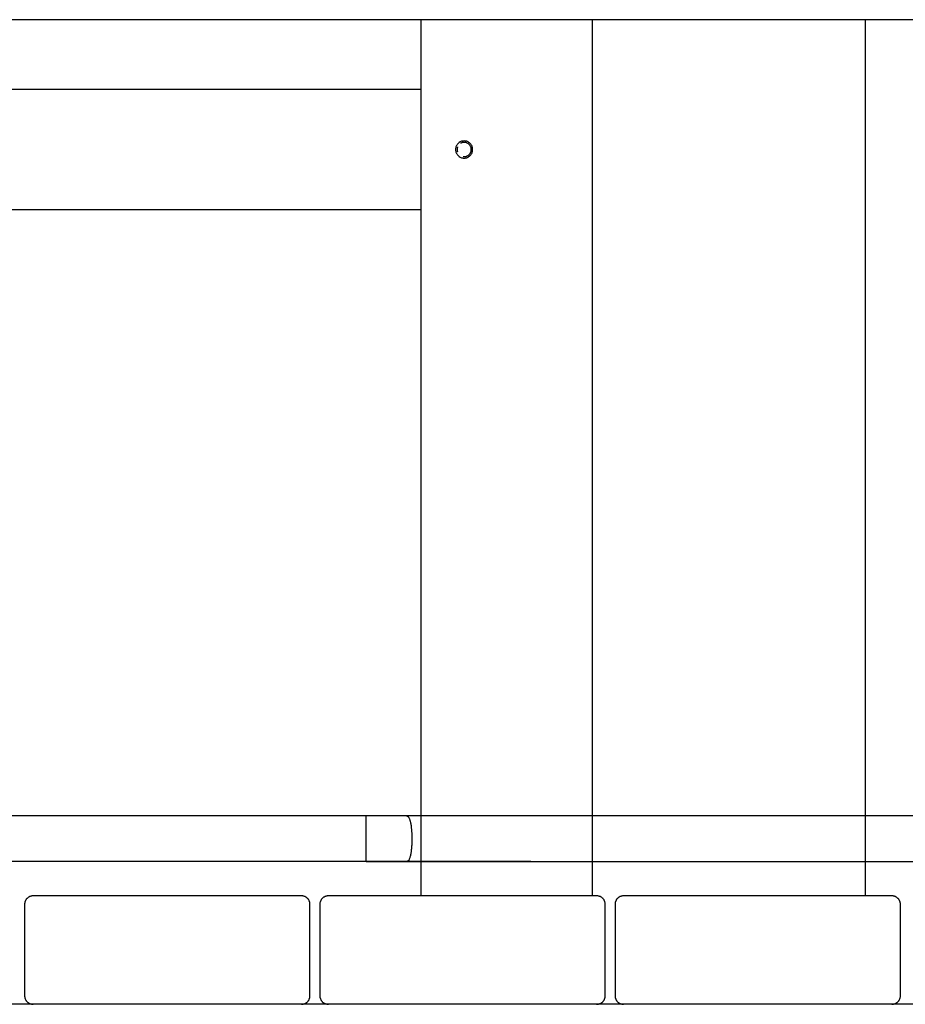
# Model space of a CAD drawing. Extents: x -45.6 to 45.6, y -24 to 24.
# Drawn here: x -24.1 to -21, y -7.3 to -3.9 of the extents above; entities that cross this region are included whole.
import ezdxf

# ---------------------------------------------------------------- set-up
doc = ezdxf.new("R2010")
doc.units = 0
doc.layers.get('0').update_dxf_attribs({"linetype": 'CONTINUOUS'})

msp = doc.modelspace()

# ---------------------------------------------------------------- linework, layer by layer
at = {"color": 0}
for points in [[(-18.8613, -3.8856), (-29.3213, -3.8856)], [(-18.8613, -3.8856), (-29.3213, -3.8856)], [(-18.8613, -3.8856), (-29.3213, -3.8856)], [(-18.8613, -3.8856), (-29.3213, -3.8856)], [(-18.8613, -3.8856), (-29.3213, -3.8856)], [(-18.8613, -3.8856), (-29.3213, -3.8856)], [(-18.8613, -3.8856), (-29.3213, -3.8856)], [(-18.8613, -3.8856), (-29.3213, -3.8856)], [(-18.8613, -3.8856), (-29.3213, -3.8856)], [(-18.8613, -3.8856), (-29.3213, -3.8856)], [(-18.8613, -3.8856), (-29.3213, -3.8856)], [(-18.8613, -3.8856), (-29.3213, -3.8856)], [(-18.8613, -3.8856), (-29.3213, -3.8856)], [(-18.8613, -3.8856), (-29.3213, -3.8856)], [(-18.8613, -3.8856), (-29.3213, -3.8856)], [(-18.8613, -3.8856), (-29.3213, -3.8856)], [(-18.8613, -3.8856), (-29.3213, -3.8856)], [(-18.8613, -3.8856), (-29.3213, -3.8856)], [(-18.8613, -3.8856), (-29.3213, -3.8856)], [(-18.8613, -3.8856), (-29.3213, -3.8856)], [(-18.8613, -3.8856), (-29.3213, -3.8856)], [(-22.6713, -3.8856), (-22.6713, -3.8856)], [(-22.6713, -6.9556), (-22.6713, -3.8856)], [(-22.6713, -6.9556), (-22.6713, -3.8856)], [(-22.6713, -6.9556), (-22.6713, -3.8856)], [(-22.6713, -6.9556), (-22.6713, -3.8856)], [(-22.6713, -6.9556), (-22.6713, -3.8856)], [(-22.6713, -6.9556), (-22.6713, -3.8856)], [(-22.6713, -6.9556), (-22.6713, -3.8856)], [(-22.6713, -6.9556), (-22.6713, -3.8856)], [(-22.6713, -6.9556), (-22.6713, -3.8856)], [(-22.6713, -6.9556), (-22.6713, -3.8856)], [(-22.6713, -6.9556), (-22.6713, -3.8856)], [(-22.6713, -6.9556), (-22.6713, -3.8856)], [(-22.6713, -6.9556), (-22.6713, -3.8856)], [(-22.6713, -6.9556), (-22.6713, -3.8856)], [(-22.6713, -6.9556), (-22.6713, -3.8856)], [(-22.6713, -6.9556), (-22.6713, -3.8856)], [(-22.6713, -6.9556), (-22.6713, -3.8856)], [(-22.6713, -6.9556), (-22.6713, -3.8856)], [(-22.6713, -6.9556), (-22.6713, -3.8856)], [(-22.6713, -6.9556), (-22.6713, -3.8856)], [(-22.6713, -6.9556), (-22.6713, -3.8856)], [(-22.0713, -3.8856), (-22.0713, -3.8856)], [(-22.0713, -6.9556), (-22.0713, -3.8856)], [(-22.0713, -6.9556), (-22.0713, -3.8856)], [(-22.0713, -6.9556), (-22.0713, -3.8856)], [(-22.0713, -6.9556), (-22.0713, -3.8856)], [(-22.0713, -6.9556), (-22.0713, -3.8856)], [(-22.0713, -6.9556), (-22.0713, -3.8856)], [(-22.0713, -6.9556), (-22.0713, -3.8856)], [(-22.0713, -6.9556), (-22.0713, -3.8856)], [(-22.0713, -6.9556), (-22.0713, -3.8856)], [(-22.0713, -6.9556), (-22.0713, -3.8856)], [(-22.0713, -6.9556), (-22.0713, -3.8856)], [(-22.0713, -6.9556), (-22.0713, -3.8856)], [(-22.0713, -6.9556), (-22.0713, -3.8856)], [(-22.0713, -6.9556), (-22.0713, -3.8856)], [(-22.0713, -6.9556), (-22.0713, -3.8856)], [(-22.0713, -6.9556), (-22.0713, -3.8856)], [(-22.0713, -6.9556), (-22.0713, -3.8856)], [(-22.0713, -6.9556), (-22.0713, -3.8856)], [(-22.0713, -6.9556), (-22.0713, -3.8856)], [(-22.0713, -6.9556), (-22.0713, -3.8856)], [(-22.0713, -6.9556), (-22.0713, -3.8856)], [(-21.1163, -3.8856), (-21.1163, -3.8856)], [(-21.1163, -3.8856), (-21.1163, -6.9556)], [(-21.1163, -3.8856), (-21.1163, -6.9556)], [(-21.1163, -3.8856), (-21.1163, -6.9556)], [(-21.1163, -3.8856), (-21.1163, -6.9556)], [(-21.1163, -3.8856), (-21.1163, -6.9556)], [(-21.1163, -3.8856), (-21.1163, -6.9556)], [(-21.1163, -3.8856), (-21.1163, -6.9556)], [(-21.1163, -3.8856), (-21.1163, -6.9556)], [(-21.1163, -3.8856), (-21.1163, -6.9556)], [(-21.1163, -3.8856), (-21.1163, -6.9556)], [(-21.1163, -3.8856), (-21.1163, -6.9556)], [(-21.1163, -3.8856), (-21.1163, -6.9556)], [(-21.1163, -3.8856), (-21.1163, -6.9556)], [(-21.1163, -3.8856), (-21.1163, -6.9556)], [(-21.1163, -3.8856), (-21.1163, -6.9556)], [(-21.1163, -3.8856), (-21.1163, -6.9556)], [(-21.1163, -3.8856), (-21.1163, -6.9556)], [(-21.1163, -3.8856), (-21.1163, -6.9556)], [(-21.1163, -3.8856), (-21.1163, -6.9556)], [(-21.1163, -3.8856), (-21.1163, -6.9556)], [(-21.1163, -3.8856), (-21.1163, -6.9556)], [(-22.6713, -4.1306), (-27.6713, -4.1306)], [(-22.6713, -4.1306), (-27.6713, -4.1306)], [(-22.6713, -4.1306), (-27.6713, -4.1306)], [(-22.6713, -4.1306), (-27.6713, -4.1306)], [(-22.6713, -4.1306), (-27.6713, -4.1306)], [(-22.6713, -4.1306), (-27.6713, -4.1306)], [(-22.6713, -4.1306), (-27.6713, -4.1306)], [(-22.6713, -4.1306), (-27.6713, -4.1306)], [(-22.6713, -4.1306), (-27.6713, -4.1306)], [(-22.6713, -4.1306), (-27.6713, -4.1306)], [(-22.6713, -4.1306), (-27.6713, -4.1306)], [(-22.6713, -4.1306), (-27.6713, -4.1306)], [(-22.6713, -4.1306), (-27.6713, -4.1306)], [(-22.6713, -4.1306), (-27.6713, -4.1306)], [(-22.6713, -4.1306), (-27.6713, -4.1306)], [(-22.6713, -4.1306), (-27.6713, -4.1306)], [(-22.6713, -4.1306), (-27.6713, -4.1306)], [(-22.6713, -4.1306), (-27.6713, -4.1306)], [(-22.6713, -4.1306), (-27.6713, -4.1306)], [(-22.6713, -4.1306), (-27.6713, -4.1306)], [(-22.6713, -4.1306), (-27.6713, -4.1306)], [(-22.6713, -4.1306), (-22.6713, -4.1306)], [(-22.4913, -4.3406), (-22.4913, -4.3406), (-22.4914, -4.3374), (-22.4918, -4.3344), (-22.4925, -4.3315), (-22.4936, -4.3288), (-22.4947, -4.3261), (-22.4963, -4.3237), (-22.498, -4.3213), (-22.5, -4.3193), (-22.502, -4.3173), (-22.5044, -4.3156), (-22.5068, -4.314), (-22.5095, -4.3129), (-22.5122, -4.3118), (-22.5151, -4.3111), (-22.5181, -4.3107), (-22.5213, -4.3106), (-22.5213, -4.3106), (-22.5242, -4.3107), (-22.5272, -4.3111), (-22.53, -4.3118), (-22.5329, -4.3129), (-22.5354, -4.314), (-22.538, -4.3156), (-22.5402, -4.3173), (-22.5425, -4.3193), (-22.5443, -4.3213), (-22.5461, -4.3237), (-22.5475, -4.3261), (-22.5489, -4.3288), (-22.5498, -4.3315), (-22.5506, -4.3344), (-22.551, -4.3374), (-22.5513, -4.3406), (-22.5513, -4.3406), (-22.551, -4.3435), (-22.5506, -4.3465), (-22.5498, -4.3493), (-22.5489, -4.3522), (-22.5475, -4.3547), (-22.5461, -4.3573), (-22.5443, -4.3595), (-22.5425, -4.3618), (-22.5402, -4.3636), (-22.538, -4.3654), (-22.5354, -4.3668), (-22.5329, -4.3682), (-22.53, -4.3691), (-22.5272, -4.3699), (-22.5242, -4.3703), (-22.5213, -4.3706), (-22.5213, -4.3706), (-22.5181, -4.3703), (-22.5151, -4.3699), (-22.5122, -4.3691), (-22.5095, -4.3682), (-22.5068, -4.3668), (-22.5044, -4.3654), (-22.502, -4.3636), (-22.5, -4.3618), (-22.498, -4.3595), (-22.4963, -4.3573), (-22.4947, -4.3547), (-22.4936, -4.3522), (-22.4925, -4.3493), (-22.4918, -4.3465), (-22.4914, -4.3435), (-22.4913, -4.3406)], [(-22.5446, -4.3315), (-22.5446, -4.3315), (-22.5446, -4.3318), (-22.5449, -4.3324), (-22.5449, -4.333), (-22.5452, -4.3336), (-22.5452, -4.3341), (-22.5455, -4.3347), (-22.5455, -4.3353), (-22.5458, -4.3359), (-22.5458, -4.3364), (-22.5458, -4.337), (-22.5458, -4.3376), (-22.5461, -4.3382), (-22.5461, -4.3388), (-22.5461, -4.3394), (-22.5461, -4.34), (-22.5463, -4.3406)], [(-22.5463, -4.3406), (-22.5463, -4.3406), (-22.5461, -4.3409), (-22.5461, -4.3415), (-22.5461, -4.3418), (-22.5461, -4.3424), (-22.5459, -4.3427), (-22.5459, -4.3433), (-22.5459, -4.3439), (-22.5459, -4.3445), (-22.5456, -4.3448), (-22.5456, -4.3454), (-22.5454, -4.3459), (-22.5454, -4.3465), (-22.5451, -4.3468), (-22.5451, -4.3474), (-22.545, -4.348), (-22.545, -4.3486)], [(-22.4963, -4.3406), (-22.4963, -4.3406), (-22.4963, -4.3388), (-22.4964, -4.3372), (-22.4967, -4.3355), (-22.4971, -4.334), (-22.4975, -4.3324), (-22.4981, -4.3309), (-22.4987, -4.3294), (-22.4996, -4.3281), (-22.5004, -4.3266), (-22.5013, -4.3253), (-22.5023, -4.3241), (-22.5035, -4.3229), (-22.5046, -4.3217), (-22.5059, -4.3207), (-22.5072, -4.3198), (-22.5087, -4.319), (-22.5087, -4.319), (-22.5101, -4.3181), (-22.5116, -4.3173), (-22.5131, -4.3167), (-22.5146, -4.3163), (-22.5161, -4.3159), (-22.5178, -4.3156), (-22.5193, -4.3155), (-22.5211, -4.3155), (-22.5226, -4.3155), (-22.5242, -4.3156), (-22.5257, -4.3158), (-22.5275, -4.3162), (-22.529, -4.3166), (-22.5305, -4.3172), (-22.532, -4.3179), (-22.5337, -4.3188)], [(-22.5251, -4.3653), (-22.5251, -4.3653), (-22.5236, -4.3653), (-22.5223, -4.3654), (-22.5208, -4.3654), (-22.5196, -4.3654), (-22.5181, -4.3651), (-22.5169, -4.365), (-22.5156, -4.3647), (-22.5144, -4.3645), (-22.513, -4.3639), (-22.5118, -4.3635), (-22.5106, -4.3629), (-22.5094, -4.3625), (-22.5082, -4.3617), (-22.5071, -4.3611), (-22.5059, -4.3602), (-22.505, -4.3596), (-22.505, -4.3596), (-22.5038, -4.3585), (-22.5029, -4.3576), (-22.502, -4.3564), (-22.5012, -4.3555), (-22.5003, -4.3543), (-22.4996, -4.3532), (-22.499, -4.352), (-22.4985, -4.3509), (-22.4979, -4.3495), (-22.4975, -4.3483), (-22.4971, -4.347), (-22.4968, -4.3458), (-22.4965, -4.3443), (-22.4964, -4.3431), (-22.4963, -4.3418), (-22.4963, -4.3406)], [(-27.6713, -4.5506), (-22.6713, -4.5506)], [(-27.6713, -4.5506), (-22.6713, -4.5506)], [(-27.6713, -4.5506), (-22.6713, -4.5506)], [(-27.6713, -4.5506), (-22.6713, -4.5506)], [(-27.6713, -4.5506), (-22.6713, -4.5506)], [(-27.6713, -4.5506), (-22.6713, -4.5506)], [(-27.6713, -4.5506), (-22.6713, -4.5506)], [(-27.6713, -4.5506), (-22.6713, -4.5506)], [(-27.6713, -4.5506), (-22.6713, -4.5506)], [(-27.6713, -4.5506), (-22.6713, -4.5506)], [(-27.6713, -4.5506), (-22.6713, -4.5506)], [(-27.6713, -4.5506), (-22.6713, -4.5506)], [(-27.6713, -4.5506), (-22.6713, -4.5506)], [(-27.6713, -4.5506), (-22.6713, -4.5506)], [(-27.6713, -4.5506), (-22.6713, -4.5506)], [(-27.6713, -4.5506), (-22.6713, -4.5506)], [(-27.6713, -4.5506), (-22.6713, -4.5506)], [(-27.6713, -4.5506), (-22.6713, -4.5506)], [(-27.6713, -4.5506), (-22.6713, -4.5506)], [(-27.6713, -4.5506), (-22.6713, -4.5506)], [(-27.6713, -4.5506), (-22.6713, -4.5506)], [(-22.6713, -4.5506), (-22.6713, -4.5506)], [(-22.8649, -6.6756), (-27.4649, -6.6756)], [(-22.8649, -6.6756), (-27.4649, -6.6756)], [(-22.8649, -6.6756), (-27.4649, -6.6756)], [(-22.8649, -6.6756), (-27.4649, -6.6756)], [(-22.8649, -6.6756), (-27.4649, -6.6756)], [(-22.8649, -6.6756), (-27.4649, -6.6756)], [(-22.8649, -6.6756), (-27.4649, -6.6756)], [(-22.8649, -6.6756), (-27.4649, -6.6756)], [(-22.8649, -6.6756), (-27.4649, -6.6756)], [(-22.8649, -6.6756), (-27.4649, -6.6756)], [(-22.8649, -6.6756), (-27.4649, -6.6756)], [(-22.8649, -6.6756), (-27.4649, -6.6756)], [(-22.8649, -6.6756), (-27.4649, -6.6756)], [(-22.8649, -6.6756), (-27.4649, -6.6756)], [(-22.8649, -6.6756), (-27.4649, -6.6756)], [(-22.8649, -6.6756), (-27.4649, -6.6756)], [(-22.8649, -6.6756), (-27.4649, -6.6756)], [(-22.8649, -6.6756), (-27.4649, -6.6756)], [(-22.8649, -6.6756), (-27.4649, -6.6756)], [(-22.8649, -6.6756), (-27.4649, -6.6756)], [(-22.8649, -6.6756), (-27.4649, -6.6756)], [(-22.8649, -6.6756), (-22.8649, -6.6756)], [(-22.6649, -6.6756), (-22.8649, -6.6756)], [(-22.6649, -6.6756), (-22.8649, -6.6756)], [(-22.6649, -6.6756), (-22.8649, -6.6756)], [(-22.6649, -6.6756), (-22.8649, -6.6756)], [(-22.6649, -6.6756), (-22.8649, -6.6756)], [(-22.6649, -6.6756), (-22.8649, -6.6756)], [(-22.6649, -6.6756), (-22.8649, -6.6756)], [(-22.6649, -6.6756), (-22.8649, -6.6756)], [(-22.6649, -6.6756), (-22.8649, -6.6756)], [(-22.6649, -6.6756), (-22.8649, -6.6756)], [(-22.6649, -6.6756), (-22.8649, -6.6756)], [(-22.6649, -6.6756), (-22.8649, -6.6756)], [(-22.6649, -6.6756), (-22.8649, -6.6756)], [(-22.6649, -6.6756), (-22.8649, -6.6756)], [(-22.6649, -6.6756), (-22.8649, -6.6756)], [(-22.6649, -6.6756), (-22.8649, -6.6756)], [(-22.6649, -6.6756), (-22.8649, -6.6756)], [(-22.6649, -6.6756), (-22.8649, -6.6756)], [(-22.6649, -6.6756), (-22.8649, -6.6756)], [(-22.6649, -6.6756), (-22.8649, -6.6756)], [(-22.6649, -6.6756), (-22.8649, -6.6756)], [(-22.8649, -6.6756), (-22.8649, -6.6756)], [(-22.8649, -6.6756), (-22.8649, -6.6756)], [(-22.8649, -6.8356), (-22.8649, -6.6756)], [(-22.8649, -6.8356), (-22.8649, -6.6756)], [(-22.8649, -6.8356), (-22.8649, -6.6756)], [(-22.8649, -6.8356), (-22.8649, -6.6756)], [(-22.8649, -6.8356), (-22.8649, -6.6756)], [(-22.8649, -6.8356), (-22.8649, -6.6756)], [(-22.8649, -6.8356), (-22.8649, -6.6756)], [(-22.8649, -6.8356), (-22.8649, -6.6756)], [(-22.8649, -6.8356), (-22.8649, -6.6756)], [(-22.8649, -6.8356), (-22.8649, -6.6756)], [(-22.8649, -6.8356), (-22.8649, -6.6756)], [(-22.8649, -6.8356), (-22.8649, -6.6756)], [(-22.8649, -6.8356), (-22.8649, -6.6756)], [(-22.8649, -6.8356), (-22.8649, -6.6756)], [(-22.8649, -6.8356), (-22.8649, -6.6756)], [(-22.8649, -6.8356), (-22.8649, -6.6756)], [(-22.8649, -6.8356), (-22.8649, -6.6756)], [(-22.8649, -6.8356), (-22.8649, -6.6756)], [(-22.8649, -6.8356), (-22.8649, -6.6756)], [(-22.8649, -6.8356), (-22.8649, -6.6756)], [(-22.8649, -6.8356), (-22.8649, -6.6756)], [(-20.3961, -6.6756), (-20.3961, -6.6756), (-20.5413, -6.6756), (-20.6868, -6.6756), (-20.8323, -6.6756), (-20.9778, -6.6756), (-21.1233, -6.6756), (-21.2688, -6.6756), (-21.4143, -6.6756), (-21.5598, -6.6756), (-21.705, -6.6756), (-21.8505, -6.6756), (-21.996, -6.6756), (-22.1415, -6.6756), (-22.287, -6.6756), (-22.4325, -6.6756), (-22.578, -6.6756), (-22.7235, -6.6756)], [(-22.7235, -6.6756), (-22.7235, -6.6756), (-22.7229, -6.6756), (-22.7223, -6.6756), (-22.7217, -6.6756), (-22.7213, -6.6759), (-22.7207, -6.6759), (-22.7201, -6.6762), (-22.7195, -6.6765), (-22.7192, -6.6769), (-22.7186, -6.6772), (-22.7182, -6.6777), (-22.7176, -6.6781), (-22.7173, -6.6787), (-22.7167, -6.6792), (-22.7164, -6.6798), (-22.7158, -6.6804), (-22.7155, -6.6812), (-22.7155, -6.6812), (-22.7146, -6.6824), (-22.7139, -6.6839), (-22.713, -6.6854), (-22.7124, -6.6872), (-22.7117, -6.689), (-22.7111, -6.691), (-22.7105, -6.6931), (-22.7099, -6.6955), (-22.7093, -6.6978), (-22.7087, -6.7003), (-22.7081, -6.703), (-22.7078, -6.7058), (-22.7072, -6.7086), (-22.7069, -6.7116), (-22.7066, -6.7148), (-22.7063, -6.7181), (-22.7063, -6.7181), (-22.706, -6.7202), (-22.7057, -6.7223), (-22.7054, -6.7244), (-22.7054, -6.7268), (-22.7051, -6.729), (-22.7051, -6.7314), (-22.7049, -6.7338), (-22.7049, -6.7362), (-22.7046, -6.7385), (-22.7046, -6.7409), (-22.7045, -6.7433), (-22.7045, -6.7457), (-22.7045, -6.7481), (-22.7045, -6.7505), (-22.7045, -6.7529), (-22.7045, -6.7556), (-22.7045, -6.7556), (-22.7045, -6.7589), (-22.7045, -6.7622), (-22.7045, -6.7655), (-22.7046, -6.7689), (-22.7046, -6.772), (-22.7049, -6.7753), (-22.705, -6.7785), (-22.7053, -6.7818), (-22.7054, -6.7848), (-22.7057, -6.7879), (-22.706, -6.7908), (-22.7063, -6.7938), (-22.7066, -6.7965), (-22.707, -6.7994), (-22.7073, -6.8021), (-22.7079, -6.8049), (-22.7079, -6.8049), (-22.7084, -6.8083), (-22.709, -6.8116), (-22.7096, -6.8147), (-22.7104, -6.8177), (-22.711, -6.8202), (-22.7119, -6.8228), (-22.7125, -6.825), (-22.7134, -6.8271), (-22.714, -6.8287), (-22.7147, -6.8303), (-22.7153, -6.8315), (-22.7162, -6.8326), (-22.7168, -6.8332), (-22.7174, -6.8337), (-22.7179, -6.8338), (-22.7185, -6.8337)], [(-22.6649, -6.6756), (-22.6649, -6.6756)], [(-22.8649, -6.8356), (-27.4649, -6.8356)], [(-22.8649, -6.8356), (-27.4649, -6.8356)], [(-22.8649, -6.8356), (-27.4649, -6.8356)], [(-22.8649, -6.8356), (-27.4649, -6.8356)], [(-22.8649, -6.8356), (-27.4649, -6.8356)], [(-22.8649, -6.8356), (-27.4649, -6.8356)], [(-22.8649, -6.8356), (-27.4649, -6.8356)], [(-22.8649, -6.8356), (-27.4649, -6.8356)], [(-22.8649, -6.8356), (-27.4649, -6.8356)], [(-22.8649, -6.8356), (-27.4649, -6.8356)], [(-22.8649, -6.8356), (-27.4649, -6.8356)], [(-22.8649, -6.8356), (-27.4649, -6.8356)], [(-22.8649, -6.8356), (-27.4649, -6.8356)], [(-22.8649, -6.8356), (-27.4649, -6.8356)], [(-22.8649, -6.8356), (-27.4649, -6.8356)], [(-22.8649, -6.8356), (-27.4649, -6.8356)], [(-22.8649, -6.8356), (-27.4649, -6.8356)], [(-22.8649, -6.8356), (-27.4649, -6.8356)], [(-22.8649, -6.8356), (-27.4649, -6.8356)], [(-22.8649, -6.8356), (-27.4649, -6.8356)], [(-22.8649, -6.8356), (-27.4649, -6.8356)], [(-22.7185, -6.8337), (-22.8649, -6.8356)], [(-22.7185, -6.8337), (-22.8649, -6.8356)], [(-22.7185, -6.8337), (-22.8649, -6.8356)], [(-22.7185, -6.8337), (-22.8649, -6.8356)], [(-22.7185, -6.8337), (-22.8649, -6.8356)], [(-22.7185, -6.8337), (-22.8649, -6.8356)], [(-22.7185, -6.8337), (-22.8649, -6.8356)], [(-22.7185, -6.8337), (-22.8649, -6.8356)], [(-22.7185, -6.8337), (-22.8649, -6.8356)], [(-22.7185, -6.8337), (-22.8649, -6.8356)], [(-22.7185, -6.8337), (-22.8649, -6.8356)], [(-22.7185, -6.8337), (-22.8649, -6.8356)], [(-22.7185, -6.8337), (-22.8649, -6.8356)], [(-22.7185, -6.8337), (-22.8649, -6.8356)], [(-22.7185, -6.8337), (-22.8649, -6.8356)], [(-22.7185, -6.8337), (-22.8649, -6.8356)], [(-22.7185, -6.8337), (-22.8649, -6.8356)], [(-22.7185, -6.8337), (-22.8649, -6.8356)], [(-22.7185, -6.8337), (-22.8649, -6.8356)], [(-22.7185, -6.8337), (-22.8649, -6.8356)], [(-22.7185, -6.8337), (-22.8649, -6.8356)], [(-22.8649, -6.8356), (-22.8649, -6.8356)], [(-22.8649, -6.8356), (-22.7235, -6.8356)], [(-22.8649, -6.8356), (-22.7235, -6.8356)], [(-22.8649, -6.8356), (-22.7235, -6.8356)], [(-22.8649, -6.8356), (-22.7235, -6.8356)], [(-22.8649, -6.8356), (-22.7235, -6.8356)], [(-22.8649, -6.8356), (-22.7235, -6.8356)], [(-22.8649, -6.8356), (-22.7235, -6.8356)], [(-22.8649, -6.8356), (-22.7235, -6.8356)], [(-22.8649, -6.8356), (-22.7235, -6.8356)], [(-22.8649, -6.8356), (-22.7235, -6.8356)], [(-22.8649, -6.8356), (-22.7235, -6.8356)], [(-22.8649, -6.8356), (-22.7235, -6.8356)], [(-22.8649, -6.8356), (-22.7235, -6.8356)], [(-22.8649, -6.8356), (-22.7235, -6.8356)], [(-22.8649, -6.8356), (-22.7235, -6.8356)], [(-22.8649, -6.8356), (-22.7235, -6.8356)], [(-22.8649, -6.8356), (-22.7235, -6.8356)], [(-22.8649, -6.8356), (-22.7235, -6.8356)], [(-22.8649, -6.8356), (-22.7235, -6.8356)], [(-22.8649, -6.8356), (-22.7235, -6.8356)], [(-22.8649, -6.8356), (-22.7235, -6.8356)], [(-22.8649, -6.8356), (-22.8649, -6.8356)], [(-22.8649, -6.8356), (-22.8649, -6.8356)], [(-22.8649, -6.8356), (-22.8649, -6.8356)], [(-22.7235, -6.8356), (-22.7235, -6.8356)], [(-22.7235, -6.8356), (-22.7235, -6.8356)], [(-22.7235, -6.8356), (-22.6649, -6.8356)], [(-22.7235, -6.8356), (-22.6649, -6.8356)], [(-22.7235, -6.8356), (-22.6649, -6.8356)], [(-22.7235, -6.8356), (-22.6649, -6.8356)], [(-22.7235, -6.8356), (-22.6649, -6.8356)], [(-22.7235, -6.8356), (-22.6649, -6.8356)], [(-22.7235, -6.8356), (-22.6649, -6.8356)], [(-22.7235, -6.8356), (-22.6649, -6.8356)], [(-22.7235, -6.8356), (-22.6649, -6.8356)], [(-22.7235, -6.8356), (-22.6649, -6.8356)], [(-22.7235, -6.8356), (-22.6649, -6.8356)], [(-22.7235, -6.8356), (-22.6649, -6.8356)], [(-22.7235, -6.8356), (-22.6649, -6.8356)], [(-22.7235, -6.8356), (-22.6649, -6.8356)], [(-22.7235, -6.8356), (-22.6649, -6.8356)], [(-22.7235, -6.8356), (-22.6649, -6.8356)], [(-22.7235, -6.8356), (-22.6649, -6.8356)], [(-22.7235, -6.8356), (-22.6649, -6.8356)], [(-22.7235, -6.8356), (-22.6649, -6.8356)], [(-22.7235, -6.8356), (-22.6649, -6.8356)], [(-22.7235, -6.8356), (-22.6649, -6.8356)], [(-22.7185, -6.8337), (-22.7185, -6.8337), (-22.7192, -6.8338), (-22.72, -6.8341), (-22.7206, -6.8344), (-22.7213, -6.8347), (-22.7216, -6.8347), (-22.7221, -6.835), (-22.7224, -6.835), (-22.7228, -6.8353), (-22.7228, -6.8353), (-22.723, -6.8353), (-22.723, -6.8353), (-22.7233, -6.8355), (-22.7233, -6.8355), (-22.7233, -6.8355), (-22.7233, -6.8355), (-22.7234, -6.8356)], [(-22.7185, -6.8337), (-22.7185, -6.8337), (-22.5747, -6.8338), (-22.431, -6.8341), (-22.287, -6.8344), (-22.1431, -6.8347), (-21.9989, -6.8347), (-21.8549, -6.835), (-21.7106, -6.835), (-21.5665, -6.8353), (-21.422, -6.8353), (-21.2777, -6.8353), (-21.1333, -6.8353), (-20.989, -6.8355), (-20.8444, -6.8355), (-20.6999, -6.8355), (-20.5553, -6.8355), (-20.411, -6.8356)], [(-22.7185, -6.8337), (-22.7185, -6.8337)], [(-22.6649, -6.8356), (-22.7185, -6.8337)], [(-22.6649, -6.8356), (-22.7185, -6.8337)], [(-22.6649, -6.8356), (-22.7185, -6.8337)], [(-22.6649, -6.8356), (-22.7185, -6.8337)], [(-22.6649, -6.8356), (-22.7185, -6.8337)], [(-22.6649, -6.8356), (-22.7185, -6.8337)], [(-22.6649, -6.8356), (-22.7185, -6.8337)], [(-22.6649, -6.8356), (-22.7185, -6.8337)], [(-22.6649, -6.8356), (-22.7185, -6.8337)], [(-22.6649, -6.8356), (-22.7185, -6.8337)], [(-22.6649, -6.8356), (-22.7185, -6.8337)], [(-22.6649, -6.8356), (-22.7185, -6.8337)], [(-22.6649, -6.8356), (-22.7185, -6.8337)], [(-22.6649, -6.8356), (-22.7185, -6.8337)], [(-22.6649, -6.8356), (-22.7185, -6.8337)], [(-22.6649, -6.8356), (-22.7185, -6.8337)], [(-22.6649, -6.8356), (-22.7185, -6.8337)], [(-22.6649, -6.8356), (-22.7185, -6.8337)], [(-22.6649, -6.8356), (-22.7185, -6.8337)], [(-22.6649, -6.8356), (-22.7185, -6.8337)], [(-22.6649, -6.8356), (-22.7185, -6.8337)], [(-22.7185, -6.8337), (-22.7185, -6.8337)], [(-22.6649, -6.8356), (-22.6649, -6.8356)], [(-22.6649, -6.8356), (-20.437, -6.8356)], [(-22.6649, -6.8356), (-20.437, -6.8356)], [(-22.6649, -6.8356), (-20.437, -6.8356)], [(-22.6649, -6.8356), (-20.437, -6.8356)], [(-22.6649, -6.8356), (-20.437, -6.8356)], [(-22.6649, -6.8356), (-20.437, -6.8356)], [(-22.6649, -6.8356), (-20.437, -6.8356)], [(-22.6649, -6.8356), (-20.437, -6.8356)], [(-22.6649, -6.8356), (-20.437, -6.8356)], [(-22.6649, -6.8356), (-20.437, -6.8356)], [(-22.6649, -6.8356), (-20.437, -6.8356)], [(-22.6649, -6.8356), (-20.437, -6.8356)], [(-22.6649, -6.8356), (-20.437, -6.8356)], [(-22.6649, -6.8356), (-20.437, -6.8356)], [(-22.6649, -6.8356), (-20.437, -6.8356)], [(-22.6649, -6.8356), (-20.437, -6.8356)], [(-22.6649, -6.8356), (-20.437, -6.8356)], [(-22.6649, -6.8356), (-20.437, -6.8356)], [(-22.6649, -6.8356), (-20.437, -6.8356)], [(-22.6649, -6.8356), (-20.437, -6.8356)], [(-22.6649, -6.8356), (-20.437, -6.8356)], [(-22.6649, -6.8356), (-22.6649, -6.8356)], [(-22.6649, -6.8356), (-22.6649, -6.8356)], [(-24.0313, -6.9556), (-24.0313, -6.9556), (-24.0326, -6.9556), (-24.0341, -6.9557), (-24.0356, -6.9558), (-24.0371, -6.9561), (-24.0384, -6.9564), (-24.0399, -6.9568), (-24.0413, -6.9573), (-24.0428, -6.9579), (-24.044, -6.9584), (-24.0453, -6.959), (-24.0465, -6.9597), (-24.0479, -6.9606), (-24.049, -6.9614), (-24.0502, -6.9623), (-24.0513, -6.9632), (-24.0525, -6.9644), (-24.0525, -6.9644), (-24.0534, -6.9653), (-24.0544, -6.9665), (-24.0553, -6.9677), (-24.0562, -6.9689), (-24.0568, -6.9701), (-24.0576, -6.9714), (-24.0582, -6.9726), (-24.059, -6.9741), (-24.0593, -6.9753), (-24.0599, -6.9768), (-24.0602, -6.9781), (-24.0607, -6.9796), (-24.0608, -6.9811), (-24.0611, -6.9826), (-24.0611, -6.9841), (-24.0613, -6.9856)], [(-24.0313, -6.9556), (-24.0313, -6.9556)], [(-23.0913, -6.9556), (-24.0313, -6.9556)], [(-23.0913, -6.9556), (-24.0313, -6.9556)], [(-23.0913, -6.9556), (-24.0313, -6.9556)], [(-23.0913, -6.9556), (-24.0313, -6.9556)], [(-23.0913, -6.9556), (-24.0313, -6.9556)], [(-23.0913, -6.9556), (-24.0313, -6.9556)], [(-23.0913, -6.9556), (-24.0313, -6.9556)], [(-23.0913, -6.9556), (-24.0313, -6.9556)], [(-23.0913, -6.9556), (-24.0313, -6.9556)], [(-23.0913, -6.9556), (-24.0313, -6.9556)], [(-23.0913, -6.9556), (-24.0313, -6.9556)], [(-23.0913, -6.9556), (-24.0313, -6.9556)], [(-23.0913, -6.9556), (-24.0313, -6.9556)], [(-23.0913, -6.9556), (-24.0313, -6.9556)], [(-23.0913, -6.9556), (-24.0313, -6.9556)], [(-23.0913, -6.9556), (-24.0313, -6.9556)], [(-23.0913, -6.9556), (-24.0313, -6.9556)], [(-23.0913, -6.9556), (-24.0313, -6.9556)], [(-23.0913, -6.9556), (-24.0313, -6.9556)], [(-23.0913, -6.9556), (-24.0313, -6.9556)], [(-23.0913, -6.9556), (-24.0313, -6.9556)], [(-23.0613, -6.9856), (-23.0613, -6.9856), (-23.0613, -6.9841), (-23.0614, -6.9826), (-23.0615, -6.9811), (-23.0618, -6.9796), (-23.0621, -6.9781), (-23.0625, -6.9768), (-23.063, -6.9753), (-23.0636, -6.9741), (-23.0641, -6.9726), (-23.0647, -6.9714), (-23.0654, -6.9701), (-23.0663, -6.9689), (-23.0671, -6.9677), (-23.068, -6.9665), (-23.0689, -6.9653), (-23.0701, -6.9644), (-23.0701, -6.9644), (-23.071, -6.9632), (-23.0722, -6.9623), (-23.0734, -6.9614), (-23.0746, -6.9606), (-23.0758, -6.9597), (-23.0771, -6.959), (-23.0783, -6.9584), (-23.0798, -6.9579), (-23.081, -6.9573), (-23.0825, -6.9568), (-23.0838, -6.9564), (-23.0853, -6.9561), (-23.0868, -6.9558), (-23.0883, -6.9557), (-23.0898, -6.9556), (-23.0913, -6.9556)], [(-23.0913, -6.9556), (-23.0913, -6.9556)], [(-22.9969, -6.9556), (-22.9969, -6.9556), (-22.9982, -6.9556), (-22.9997, -6.9557), (-23.0012, -6.9558), (-23.0027, -6.9561), (-23.004, -6.9564), (-23.0055, -6.9568), (-23.0069, -6.9573), (-23.0084, -6.9579), (-23.0096, -6.9584), (-23.0109, -6.959), (-23.0121, -6.9597), (-23.0135, -6.9606), (-23.0146, -6.9614), (-23.0158, -6.9623), (-23.0169, -6.9632), (-23.0181, -6.9644), (-23.0181, -6.9644), (-23.019, -6.9653), (-23.02, -6.9665), (-23.0209, -6.9677), (-23.0218, -6.9689), (-23.0224, -6.9701), (-23.0232, -6.9714), (-23.0238, -6.9726), (-23.0246, -6.9741), (-23.0249, -6.9753), (-23.0255, -6.9768), (-23.0258, -6.9781), (-23.0263, -6.9796), (-23.0264, -6.9811), (-23.0267, -6.9826), (-23.0267, -6.9841), (-23.0269, -6.9856)], [(-22.9969, -6.9556), (-22.9969, -6.9556)], [(-22.0569, -6.9556), (-22.9969, -6.9556)], [(-22.0569, -6.9556), (-22.9969, -6.9556)], [(-22.0569, -6.9556), (-22.9969, -6.9556)], [(-22.0569, -6.9556), (-22.9969, -6.9556)], [(-22.0569, -6.9556), (-22.9969, -6.9556)], [(-22.0569, -6.9556), (-22.9969, -6.9556)], [(-22.0569, -6.9556), (-22.9969, -6.9556)], [(-22.0569, -6.9556), (-22.9969, -6.9556)], [(-22.0569, -6.9556), (-22.9969, -6.9556)], [(-22.0569, -6.9556), (-22.9969, -6.9556)], [(-22.0569, -6.9556), (-22.9969, -6.9556)], [(-22.0569, -6.9556), (-22.9969, -6.9556)], [(-22.0569, -6.9556), (-22.9969, -6.9556)], [(-22.0569, -6.9556), (-22.9969, -6.9556)], [(-22.0569, -6.9556), (-22.9969, -6.9556)], [(-22.0569, -6.9556), (-22.9969, -6.9556)], [(-22.0569, -6.9556), (-22.9969, -6.9556)], [(-22.0569, -6.9556), (-22.9969, -6.9556)], [(-22.0569, -6.9556), (-22.9969, -6.9556)], [(-22.0569, -6.9556), (-22.9969, -6.9556)], [(-22.0569, -6.9556), (-22.9969, -6.9556)], [(-22.6713, -6.9556), (-22.6713, -6.9556)], [(-22.0713, -6.9556), (-22.0713, -6.9556)], [(-22.0269, -6.9856), (-22.0269, -6.9856), (-22.0269, -6.9841), (-22.027, -6.9826), (-22.0271, -6.9811), (-22.0274, -6.9796), (-22.0277, -6.9781), (-22.0281, -6.9768), (-22.0286, -6.9753), (-22.0292, -6.9741), (-22.0297, -6.9726), (-22.0303, -6.9714), (-22.031, -6.9701), (-22.0319, -6.9689), (-22.0327, -6.9677), (-22.0336, -6.9665), (-22.0345, -6.9653), (-22.0357, -6.9644), (-22.0357, -6.9644), (-22.0366, -6.9632), (-22.0378, -6.9623), (-22.039, -6.9614), (-22.0402, -6.9606), (-22.0414, -6.9597), (-22.0427, -6.959), (-22.0439, -6.9584), (-22.0454, -6.9579), (-22.0466, -6.9573), (-22.0481, -6.9568), (-22.0494, -6.9564), (-22.0509, -6.9561), (-22.0524, -6.9558), (-22.0539, -6.9557), (-22.0554, -6.9556), (-22.0569, -6.9556)], [(-22.0569, -6.9556), (-22.0569, -6.9556)], [(-21.9625, -6.9556), (-21.9625, -6.9556), (-21.9638, -6.9556), (-21.9653, -6.9557), (-21.9668, -6.9558), (-21.9683, -6.9561), (-21.9696, -6.9564), (-21.9711, -6.9568), (-21.9725, -6.9573), (-21.974, -6.9579), (-21.9752, -6.9584), (-21.9765, -6.959), (-21.9777, -6.9597), (-21.9791, -6.9606), (-21.9802, -6.9614), (-21.9814, -6.9623), (-21.9825, -6.9632), (-21.9837, -6.9644), (-21.9837, -6.9644), (-21.9846, -6.9653), (-21.9856, -6.9665), (-21.9865, -6.9677), (-21.9874, -6.9689), (-21.988, -6.9701), (-21.9888, -6.9714), (-21.9894, -6.9726), (-21.9902, -6.9741), (-21.9905, -6.9753), (-21.9911, -6.9768), (-21.9914, -6.9781), (-21.9919, -6.9796), (-21.992, -6.9811), (-21.9923, -6.9826), (-21.9923, -6.9841), (-21.9925, -6.9856)], [(-21.9625, -6.9556), (-21.9625, -6.9556)], [(-21.0225, -6.9556), (-21.9625, -6.9556)], [(-21.0225, -6.9556), (-21.9625, -6.9556)], [(-21.0225, -6.9556), (-21.9625, -6.9556)], [(-21.0225, -6.9556), (-21.9625, -6.9556)], [(-21.0225, -6.9556), (-21.9625, -6.9556)], [(-21.0225, -6.9556), (-21.9625, -6.9556)], [(-21.0225, -6.9556), (-21.9625, -6.9556)], [(-21.0225, -6.9556), (-21.9625, -6.9556)], [(-21.0225, -6.9556), (-21.9625, -6.9556)], [(-21.0225, -6.9556), (-21.9625, -6.9556)], [(-21.0225, -6.9556), (-21.9625, -6.9556)], [(-21.0225, -6.9556), (-21.9625, -6.9556)], [(-21.0225, -6.9556), (-21.9625, -6.9556)], [(-21.0225, -6.9556), (-21.9625, -6.9556)], [(-21.0225, -6.9556), (-21.9625, -6.9556)], [(-21.0225, -6.9556), (-21.9625, -6.9556)], [(-21.0225, -6.9556), (-21.9625, -6.9556)], [(-21.0225, -6.9556), (-21.9625, -6.9556)], [(-21.0225, -6.9556), (-21.9625, -6.9556)], [(-21.0225, -6.9556), (-21.9625, -6.9556)], [(-21.0225, -6.9556), (-21.9625, -6.9556)], [(-21.1163, -6.9556), (-21.1163, -6.9556)], [(-20.9925, -6.9856), (-20.9925, -6.9856), (-20.9925, -6.9841), (-20.9926, -6.9826), (-20.9927, -6.9811), (-20.993, -6.9796), (-20.9933, -6.9781), (-20.9937, -6.9768), (-20.9942, -6.9753), (-20.9948, -6.9741), (-20.9953, -6.9726), (-20.9959, -6.9714), (-20.9966, -6.9701), (-20.9975, -6.9689), (-20.9983, -6.9677), (-20.9992, -6.9665), (-21.0001, -6.9653), (-21.0013, -6.9644), (-21.0013, -6.9644), (-21.0022, -6.9632), (-21.0034, -6.9623), (-21.0046, -6.9614), (-21.0058, -6.9606), (-21.007, -6.9597), (-21.0083, -6.959), (-21.0095, -6.9584), (-21.011, -6.9579), (-21.0122, -6.9573), (-21.0137, -6.9568), (-21.015, -6.9564), (-21.0165, -6.9561), (-21.018, -6.9558), (-21.0195, -6.9557), (-21.021, -6.9556), (-21.0225, -6.9556)], [(-21.0225, -6.9556), (-21.0225, -6.9556)], [(-24.0613, -6.9856), (-24.0613, -6.9856)], [(-24.0613, -6.9856), (-24.0613, -7.3056)], [(-24.0613, -6.9856), (-24.0613, -7.3056)], [(-24.0613, -6.9856), (-24.0613, -7.3056)], [(-24.0613, -6.9856), (-24.0613, -7.3056)], [(-24.0613, -6.9856), (-24.0613, -7.3056)], [(-24.0613, -6.9856), (-24.0613, -7.3056)], [(-24.0613, -6.9856), (-24.0613, -7.3056)], [(-24.0613, -6.9856), (-24.0613, -7.3056)], [(-24.0613, -6.9856), (-24.0613, -7.3056)], [(-24.0613, -6.9856), (-24.0613, -7.3056)], [(-24.0613, -6.9856), (-24.0613, -7.3056)], [(-24.0613, -6.9856), (-24.0613, -7.3056)], [(-24.0613, -6.9856), (-24.0613, -7.3056)], [(-24.0613, -6.9856), (-24.0613, -7.3056)], [(-24.0613, -6.9856), (-24.0613, -7.3056)], [(-24.0613, -6.9856), (-24.0613, -7.3056)], [(-24.0613, -6.9856), (-24.0613, -7.3056)], [(-24.0613, -6.9856), (-24.0613, -7.3056)], [(-24.0613, -6.9856), (-24.0613, -7.3056)], [(-24.0613, -6.9856), (-24.0613, -7.3056)], [(-24.0613, -6.9856), (-24.0613, -7.3056)], [(-23.0613, -6.9856), (-23.0613, -6.9856)], [(-23.0613, -7.3056), (-23.0613, -6.9856)], [(-23.0613, -7.3056), (-23.0613, -6.9856)], [(-23.0613, -7.3056), (-23.0613, -6.9856)], [(-23.0613, -7.3056), (-23.0613, -6.9856)], [(-23.0613, -7.3056), (-23.0613, -6.9856)], [(-23.0613, -7.3056), (-23.0613, -6.9856)], [(-23.0613, -7.3056), (-23.0613, -6.9856)], [(-23.0613, -7.3056), (-23.0613, -6.9856)], [(-23.0613, -7.3056), (-23.0613, -6.9856)], [(-23.0613, -7.3056), (-23.0613, -6.9856)], [(-23.0613, -7.3056), (-23.0613, -6.9856)], [(-23.0613, -7.3056), (-23.0613, -6.9856)], [(-23.0613, -7.3056), (-23.0613, -6.9856)], [(-23.0613, -7.3056), (-23.0613, -6.9856)], [(-23.0613, -7.3056), (-23.0613, -6.9856)], [(-23.0613, -7.3056), (-23.0613, -6.9856)], [(-23.0613, -7.3056), (-23.0613, -6.9856)], [(-23.0613, -7.3056), (-23.0613, -6.9856)], [(-23.0613, -7.3056), (-23.0613, -6.9856)], [(-23.0613, -7.3056), (-23.0613, -6.9856)], [(-23.0613, -7.3056), (-23.0613, -6.9856)], [(-23.0269, -6.9856), (-23.0269, -6.9856)], [(-23.0269, -6.9856), (-23.0269, -7.3056)], [(-23.0269, -6.9856), (-23.0269, -7.3056)], [(-23.0269, -6.9856), (-23.0269, -7.3056)], [(-23.0269, -6.9856), (-23.0269, -7.3056)], [(-23.0269, -6.9856), (-23.0269, -7.3056)], [(-23.0269, -6.9856), (-23.0269, -7.3056)], [(-23.0269, -6.9856), (-23.0269, -7.3056)], [(-23.0269, -6.9856), (-23.0269, -7.3056)], [(-23.0269, -6.9856), (-23.0269, -7.3056)], [(-23.0269, -6.9856), (-23.0269, -7.3056)], [(-23.0269, -6.9856), (-23.0269, -7.3056)], [(-23.0269, -6.9856), (-23.0269, -7.3056)], [(-23.0269, -6.9856), (-23.0269, -7.3056)], [(-23.0269, -6.9856), (-23.0269, -7.3056)], [(-23.0269, -6.9856), (-23.0269, -7.3056)], [(-23.0269, -6.9856), (-23.0269, -7.3056)], [(-23.0269, -6.9856), (-23.0269, -7.3056)], [(-23.0269, -6.9856), (-23.0269, -7.3056)], [(-23.0269, -6.9856), (-23.0269, -7.3056)], [(-23.0269, -6.9856), (-23.0269, -7.3056)], [(-23.0269, -6.9856), (-23.0269, -7.3056)], [(-22.0269, -6.9856), (-22.0269, -6.9856)], [(-22.0269, -7.3056), (-22.0269, -6.9856)], [(-22.0269, -7.3056), (-22.0269, -6.9856)], [(-22.0269, -7.3056), (-22.0269, -6.9856)], [(-22.0269, -7.3056), (-22.0269, -6.9856)], [(-22.0269, -7.3056), (-22.0269, -6.9856)], [(-22.0269, -7.3056), (-22.0269, -6.9856)], [(-22.0269, -7.3056), (-22.0269, -6.9856)], [(-22.0269, -7.3056), (-22.0269, -6.9856)], [(-22.0269, -7.3056), (-22.0269, -6.9856)], [(-22.0269, -7.3056), (-22.0269, -6.9856)], [(-22.0269, -7.3056), (-22.0269, -6.9856)], [(-22.0269, -7.3056), (-22.0269, -6.9856)], [(-22.0269, -7.3056), (-22.0269, -6.9856)], [(-22.0269, -7.3056), (-22.0269, -6.9856)], [(-22.0269, -7.3056), (-22.0269, -6.9856)], [(-22.0269, -7.3056), (-22.0269, -6.9856)], [(-22.0269, -7.3056), (-22.0269, -6.9856)], [(-22.0269, -7.3056), (-22.0269, -6.9856)], [(-22.0269, -7.3056), (-22.0269, -6.9856)], [(-22.0269, -7.3056), (-22.0269, -6.9856)], [(-22.0269, -7.3056), (-22.0269, -6.9856)], [(-21.9925, -6.9856), (-21.9925, -6.9856)], [(-21.9925, -6.9856), (-21.9925, -7.3056)], [(-21.9925, -6.9856), (-21.9925, -7.3056)], [(-21.9925, -6.9856), (-21.9925, -7.3056)], [(-21.9925, -6.9856), (-21.9925, -7.3056)], [(-21.9925, -6.9856), (-21.9925, -7.3056)], [(-21.9925, -6.9856), (-21.9925, -7.3056)], [(-21.9925, -6.9856), (-21.9925, -7.3056)], [(-21.9925, -6.9856), (-21.9925, -7.3056)], [(-21.9925, -6.9856), (-21.9925, -7.3056)], [(-21.9925, -6.9856), (-21.9925, -7.3056)], [(-21.9925, -6.9856), (-21.9925, -7.3056)], [(-21.9925, -6.9856), (-21.9925, -7.3056)], [(-21.9925, -6.9856), (-21.9925, -7.3056)], [(-21.9925, -6.9856), (-21.9925, -7.3056)], [(-21.9925, -6.9856), (-21.9925, -7.3056)], [(-21.9925, -6.9856), (-21.9925, -7.3056)], [(-21.9925, -6.9856), (-21.9925, -7.3056)], [(-21.9925, -6.9856), (-21.9925, -7.3056)], [(-21.9925, -6.9856), (-21.9925, -7.3056)], [(-21.9925, -6.9856), (-21.9925, -7.3056)], [(-21.9925, -6.9856), (-21.9925, -7.3056)], [(-20.9925, -6.9856), (-20.9925, -6.9856)], [(-20.9925, -7.3056), (-20.9925, -6.9856)], [(-20.9925, -7.3056), (-20.9925, -6.9856)], [(-20.9925, -7.3056), (-20.9925, -6.9856)], [(-20.9925, -7.3056), (-20.9925, -6.9856)], [(-20.9925, -7.3056), (-20.9925, -6.9856)], [(-20.9925, -7.3056), (-20.9925, -6.9856)], [(-20.9925, -7.3056), (-20.9925, -6.9856)], [(-20.9925, -7.3056), (-20.9925, -6.9856)], [(-20.9925, -7.3056), (-20.9925, -6.9856)], [(-20.9925, -7.3056), (-20.9925, -6.9856)], [(-20.9925, -7.3056), (-20.9925, -6.9856)], [(-20.9925, -7.3056), (-20.9925, -6.9856)], [(-20.9925, -7.3056), (-20.9925, -6.9856)], [(-20.9925, -7.3056), (-20.9925, -6.9856)], [(-20.9925, -7.3056), (-20.9925, -6.9856)], [(-20.9925, -7.3056), (-20.9925, -6.9856)], [(-20.9925, -7.3056), (-20.9925, -6.9856)], [(-20.9925, -7.3056), (-20.9925, -6.9856)], [(-20.9925, -7.3056), (-20.9925, -6.9856)], [(-20.9925, -7.3056), (-20.9925, -6.9856)], [(-20.9925, -7.3056), (-20.9925, -6.9856)], [(-24.0613, -7.3056), (-24.0613, -7.3056), (-24.0611, -7.3068), (-24.0611, -7.3083), (-24.0608, -7.3098), (-24.0607, -7.3113), (-24.0602, -7.3126), (-24.0599, -7.3141), (-24.0593, -7.3155), (-24.059, -7.317), (-24.0582, -7.3182), (-24.0576, -7.3195), (-24.0568, -7.3207), (-24.0562, -7.3221), (-24.0553, -7.3233), (-24.0544, -7.3245), (-24.0534, -7.3256), (-24.0525, -7.3268), (-24.0525, -7.3268), (-24.0513, -7.3277), (-24.0502, -7.3287), (-24.049, -7.3296), (-24.0479, -7.3305), (-24.0465, -7.3311), (-24.0453, -7.3319), (-24.044, -7.3325), (-24.0428, -7.3333), (-24.0413, -7.3336), (-24.0399, -7.3342), (-24.0384, -7.3345), (-24.0371, -7.335), (-24.0356, -7.3351), (-24.0341, -7.3354), (-24.0326, -7.3354), (-24.0313, -7.3356)], [(-24.0613, -7.3056), (-24.0613, -7.3056)], [(-23.0913, -7.3356), (-23.0913, -7.3356), (-23.0898, -7.3354), (-23.0883, -7.3354), (-23.0868, -7.3351), (-23.0853, -7.335), (-23.0838, -7.3345), (-23.0825, -7.3342), (-23.081, -7.3336), (-23.0798, -7.3333), (-23.0783, -7.3325), (-23.0771, -7.3319), (-23.0758, -7.3311), (-23.0746, -7.3305), (-23.0734, -7.3296), (-23.0722, -7.3287), (-23.071, -7.3277), (-23.0701, -7.3268), (-23.0701, -7.3268), (-23.0689, -7.3256), (-23.068, -7.3245), (-23.0671, -7.3233), (-23.0663, -7.3221), (-23.0654, -7.3207), (-23.0647, -7.3195), (-23.0641, -7.3182), (-23.0636, -7.317), (-23.063, -7.3155), (-23.0625, -7.3141), (-23.0621, -7.3126), (-23.0618, -7.3113), (-23.0615, -7.3098), (-23.0614, -7.3083), (-23.0613, -7.3068), (-23.0613, -7.3056)], [(-23.0613, -7.3056), (-23.0613, -7.3056)], [(-23.0269, -7.3056), (-23.0269, -7.3056), (-23.0267, -7.3068), (-23.0267, -7.3083), (-23.0264, -7.3098), (-23.0263, -7.3113), (-23.0258, -7.3126), (-23.0255, -7.3141), (-23.0249, -7.3155), (-23.0246, -7.317), (-23.0238, -7.3182), (-23.0232, -7.3195), (-23.0224, -7.3207), (-23.0218, -7.3221), (-23.0209, -7.3233), (-23.02, -7.3245), (-23.019, -7.3256), (-23.0181, -7.3268), (-23.0181, -7.3268), (-23.0169, -7.3277), (-23.0158, -7.3287), (-23.0146, -7.3296), (-23.0135, -7.3305), (-23.0121, -7.3311), (-23.0109, -7.3319), (-23.0096, -7.3325), (-23.0084, -7.3333), (-23.0069, -7.3336), (-23.0055, -7.3342), (-23.004, -7.3345), (-23.0027, -7.335), (-23.0012, -7.3351), (-22.9997, -7.3354), (-22.9982, -7.3354), (-22.9969, -7.3356)], [(-23.0269, -7.3056), (-23.0269, -7.3056)], [(-22.0569, -7.3356), (-22.0569, -7.3356), (-22.0554, -7.3354), (-22.0539, -7.3354), (-22.0524, -7.3351), (-22.0509, -7.335), (-22.0494, -7.3345), (-22.0481, -7.3342), (-22.0466, -7.3336), (-22.0454, -7.3333), (-22.0439, -7.3325), (-22.0427, -7.3319), (-22.0414, -7.3311), (-22.0402, -7.3305), (-22.039, -7.3296), (-22.0378, -7.3287), (-22.0366, -7.3277), (-22.0357, -7.3268), (-22.0357, -7.3268), (-22.0345, -7.3256), (-22.0336, -7.3245), (-22.0327, -7.3233), (-22.0319, -7.3221), (-22.031, -7.3207), (-22.0303, -7.3195), (-22.0297, -7.3182), (-22.0292, -7.317), (-22.0286, -7.3155), (-22.0281, -7.3141), (-22.0277, -7.3126), (-22.0274, -7.3113), (-22.0271, -7.3098), (-22.027, -7.3083), (-22.0269, -7.3068), (-22.0269, -7.3056)], [(-22.0269, -7.3056), (-22.0269, -7.3056)], [(-21.9925, -7.3056), (-21.9925, -7.3056), (-21.9923, -7.3068), (-21.9923, -7.3083), (-21.992, -7.3098), (-21.9919, -7.3113), (-21.9914, -7.3126), (-21.9911, -7.3141), (-21.9905, -7.3155), (-21.9902, -7.317), (-21.9894, -7.3182), (-21.9888, -7.3195), (-21.988, -7.3207), (-21.9874, -7.3221), (-21.9865, -7.3233), (-21.9856, -7.3245), (-21.9846, -7.3256), (-21.9837, -7.3268), (-21.9837, -7.3268), (-21.9825, -7.3277), (-21.9814, -7.3287), (-21.9802, -7.3296), (-21.9791, -7.3305), (-21.9777, -7.3311), (-21.9765, -7.3319), (-21.9752, -7.3325), (-21.974, -7.3333), (-21.9725, -7.3336), (-21.9711, -7.3342), (-21.9696, -7.3345), (-21.9683, -7.335), (-21.9668, -7.3351), (-21.9653, -7.3354), (-21.9638, -7.3354), (-21.9625, -7.3356)], [(-21.9925, -7.3056), (-21.9925, -7.3056)], [(-21.0225, -7.3356), (-21.0225, -7.3356), (-21.021, -7.3354), (-21.0195, -7.3354), (-21.018, -7.3351), (-21.0165, -7.335), (-21.015, -7.3345), (-21.0137, -7.3342), (-21.0122, -7.3336), (-21.011, -7.3333), (-21.0095, -7.3325), (-21.0083, -7.3319), (-21.007, -7.3311), (-21.0058, -7.3305), (-21.0046, -7.3296), (-21.0034, -7.3287), (-21.0022, -7.3277), (-21.0013, -7.3268), (-21.0013, -7.3268), (-21.0001, -7.3256), (-20.9992, -7.3245), (-20.9983, -7.3233), (-20.9975, -7.3221), (-20.9966, -7.3207), (-20.9959, -7.3195), (-20.9953, -7.3182), (-20.9948, -7.317), (-20.9942, -7.3155), (-20.9937, -7.3141), (-20.9933, -7.3126), (-20.993, -7.3113), (-20.9927, -7.3098), (-20.9926, -7.3083), (-20.9925, -7.3068), (-20.9925, -7.3056)], [(-20.9925, -7.3056), (-20.9925, -7.3056)], [(-19.7813, -7.3356), (-28.4013, -7.3356)], [(-19.7813, -7.3356), (-28.4013, -7.3356)], [(-19.7813, -7.3356), (-28.4013, -7.3356)], [(-19.7813, -7.3356), (-28.4013, -7.3356)], [(-19.7813, -7.3356), (-28.4013, -7.3356)], [(-19.7813, -7.3356), (-28.4013, -7.3356)], [(-19.7813, -7.3356), (-28.4013, -7.3356)], [(-19.7813, -7.3356), (-28.4013, -7.3356)], [(-19.7813, -7.3356), (-28.4013, -7.3356)], [(-19.7813, -7.3356), (-28.4013, -7.3356)], [(-19.7813, -7.3356), (-28.4013, -7.3356)], [(-19.7813, -7.3356), (-28.4013, -7.3356)], [(-19.7813, -7.3356), (-28.4013, -7.3356)], [(-19.7813, -7.3356), (-28.4013, -7.3356)], [(-19.7813, -7.3356), (-28.4013, -7.3356)], [(-19.7813, -7.3356), (-28.4013, -7.3356)], [(-19.7813, -7.3356), (-28.4013, -7.3356)], [(-19.7813, -7.3356), (-28.4013, -7.3356)], [(-19.7813, -7.3356), (-28.4013, -7.3356)], [(-19.7813, -7.3356), (-28.4013, -7.3356)], [(-19.7813, -7.3356), (-28.4013, -7.3356)]]:
    msp.add_lwpolyline(points, dxfattribs=at)

doc.saveas('drawing.dxf')
